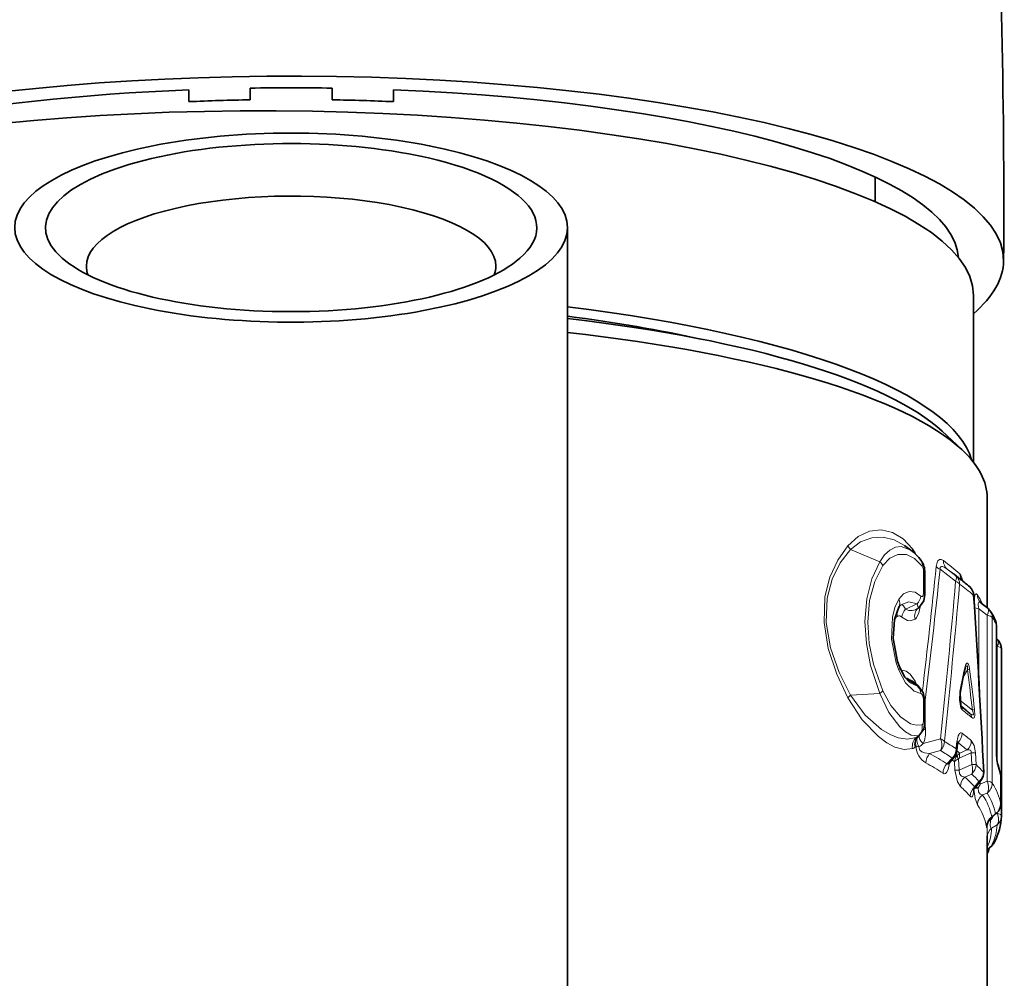
# Model space of a CAD drawing. Extents: x 0 to 210, y 0 to 297.
# Drawn here: x 167 to 191, y 170 to 193 of the extents above; entities that cross this region are included whole.
import ezdxf

# ---------------------------------------------------------------- set-up
doc = ezdxf.new("R2010")
doc.units = 0

msp = doc.modelspace()

# ---------------------------------------------------------------- linework, layer by layer
at = {"color": 7, "lineweight": 35}
for p, q in [((171.133179, 191.685318), (171.133179, 191.396957)), ((172.633179, 191.442017), (172.633179, 191.727295)), ((174.633179, 191.727295), (174.633179, 191.442017)), ((176.133179, 191.396957), (176.133179, 191.685318)), ((187.89537, 188.953308), (187.89537, 189.559021)), ((180.383179, 160.524017), (180.383179, 188.320984)), ((190.29538, 182.593719), (190.29538, 186.670837)), ((189.52977, 183.348221), (190.011505, 182.899918)), ((190.633179, 181.72081), (190.633179, 179.034393)), ((188.765656, 180.446716), (188.613541, 180.55722)), ((189.11084, 179.894424), (189.11084, 179.36084)), ((189.983841, 179.731415), (189.826233, 179.854553)), ((190.489304, 179.147125), (190.644943, 179.025162)), ((188.948822, 179.02713), (188.934235, 179.01239)), ((188.952698, 179.030106), (188.948822, 179.02713)), ((188.960815, 179.036011), (188.952698, 179.030106)), ((190.8573, 178.611542), (190.8573, 175.615173)), ((190.8573, 178.285904), (190.897705, 178.244064)), ((190.981842, 178.035736), (190.981842, 173.959305)), ((188.939667, 177.142517), (188.788605, 177.252274)), ((189.974091, 176.950775), (190.056381, 177.39386)), ((189.11084, 176.7659), (189.11084, 176.23233)), ((189.987915, 176.634003), (189.974091, 176.950775)), ((190.043442, 176.593887), (189.985062, 176.639496)), ((190.056213, 176.583862), (190.043442, 176.593887)), ((188.948898, 175.898682), (188.937225, 175.887573)), ((188.952713, 175.901611), (188.948898, 175.898682)), ((188.960831, 175.907516), (188.952713, 175.901611)), ((189.891541, 175.536896), (189.90239, 175.656387)), ((189.699905, 175.238251), (189.81308, 175.360504)), ((190.480225, 174.819061), (190.328873, 174.634003)), ((190.963135, 174.24411), (190.963135, 174.908646)), ((190.724365, 173.898468), (190.86142, 174.018982)), ((190.981842, 173.959305), (190.981476, 173.944733)), ((190.633179, 173.468872), (190.633179, 163.074829)), ((190.75061, 173.233795), (190.633179, 173.122955))]:
    msp.add_line(p, q, dxfattribs=at)
at = {"color": 7, "lineweight": 13}
for p, q in [((188.009567, 180.162384), (187.296677, 180.459259)), ((188.865952, 180.363785), (188.869751, 180.376724)), ((188.869751, 180.376724), (188.885712, 180.34491)), ((189.077896, 179.92981), (189.077896, 179.396225)), ((189.862228, 179.682831), (189.480515, 179.976364)), ((189.862228, 179.82312), (189.658096, 179.980255)), ((189.983841, 179.731415), (189.862228, 179.82312)), ((190.304886, 179.341187), (190.293549, 179.344101)), ((188.523407, 179.108078), (188.499298, 179.087189)), ((188.523407, 179.108078), (188.512558, 179.100372)), ((188.922363, 179.132111), (188.635925, 179.000793)), ((190.426361, 177.300293), (190.426361, 179.013672)), ((190.426361, 179.013672), (190.63179, 178.852783)), ((190.518478, 179.124237), (190.513931, 179.135574)), ((188.360641, 178.72226), (188.381104, 178.762085)), ((188.372681, 178.782318), (188.381104, 178.762085)), ((190.63179, 178.852783), (190.63179, 174.804413)), ((190.755783, 178.801697), (190.755783, 174.753357)), ((190.855072, 178.620972), (190.855072, 175.624603)), ((190.857315, 178.11319), (190.874664, 178.095215)), ((190.874664, 178.095215), (190.874664, 175.277451)), ((190.046478, 177.338806), (190.150116, 177.520676)), ((188.635925, 177.327576), (188.623566, 177.340698)), ((188.922363, 177.133148), (188.635925, 177.327576)), ((189.967941, 176.991852), (190.05072, 177.433197)), ((188.009567, 176.946503), (187.296677, 176.901611)), ((189.077896, 176.80127), (189.077896, 176.2677)), ((189.960861, 176.78241), (190.272385, 176.533188)), ((190.043442, 176.593887), (189.985733, 176.638199)), ((189.127686, 176.053436), (189.110855, 176.294128)), ((189.127686, 176.053421), (189.081329, 176.066574)), ((188.953506, 175.908203), (188.899887, 175.869965)), ((189.494949, 175.837097), (189.068146, 175.718521)), ((188.869751, 175.631866), (188.893661, 175.655762)), ((189.494949, 175.548126), (189.225601, 175.474396)), ((189.873581, 175.591431), (189.884613, 175.710648)), ((189.962769, 175.484283), (189.891724, 175.539078)), ((189.913116, 175.735413), (189.920135, 175.742889)), ((189.915619, 175.747559), (189.920135, 175.742889)), ((189.962769, 175.484283), (190.142197, 175.563538)), ((189.65007, 175.225037), (189.777466, 175.363342)), ((189.831375, 175.277679), (189.776184, 175.320587)), ((189.927673, 175.347305), (189.947495, 175.069824)), ((189.962769, 175.369888), (190.238892, 175.491577)), ((190.238892, 175.491577), (190.255798, 175.208908)), ((190.343124, 175.49086), (190.360336, 175.208084)), ((189.711365, 175.25058), (189.715439, 175.241913)), ((189.71759, 175.257324), (189.715439, 175.241913)), ((189.831375, 175.277679), (189.846085, 175.067841)), ((189.947495, 175.069824), (189.846085, 175.067841)), ((189.947495, 175.069824), (190.255798, 175.208908)), ((190.084549, 174.900497), (190.255798, 174.977356)), ((190.962784, 174.247879), (190.962784, 174.912415)), ((190.43222, 174.794601), (190.326401, 174.664368)), ((190.418518, 174.743378), (190.459427, 174.731842)), ((190.459427, 174.731842), (190.63179, 174.804413)), ((190.459427, 174.731842), (190.460159, 174.79306)), ((190.518356, 174.46463), (190.63179, 174.512177)), ((190.743622, 173.928253), (190.83522, 174.009003)), ((190.832184, 173.99324), (190.874664, 174.018768)), ((190.874664, 174.031403), (190.874664, 174.018768)), ((190.633179, 173.468872), (190.6306, 173.739639)), ((190.66803, 173.832077), (190.711868, 173.835876)), ((190.740036, 173.656311), (190.874664, 173.736694)), ((190.737335, 173.224731), (190.633209, 173.126282)), ((190.737335, 173.224731), (190.75061, 173.233795))]:
    msp.add_line(p, q, dxfattribs=at)
for points in [[(187.233002, 180.551788), (187.483047, 180.77475), (187.759918, 180.904861), (188.045334, 180.939545), (188.321915, 180.87796), (188.579712, 180.721481), (188.808426, 180.475281)], [(187.296677, 180.459259), (187.541534, 180.646408), (187.811157, 180.747375), (188.088806, 180.763474), (188.358856, 180.698425), (188.613541, 180.55722)], [(187.233017, 180.551788), (186.985016, 180.201813), (186.790482, 179.781799), (186.670929, 179.30127), (186.647446, 178.680893), (186.75032, 178.044876), (186.956985, 177.418823), (187.233017, 176.833984)], [(187.296677, 180.459259), (187.044479, 180.132355), (186.846329, 179.733459), (186.724533, 179.272186), (186.700851, 178.674332), (186.805771, 178.06073), (187.016037, 177.459351), (187.296677, 176.901611)], [(188.009567, 180.162384), (188.123886, 180.327118), (188.253952, 180.446014), (188.390839, 180.514954), (188.531647, 180.534027), (188.765656, 180.446716)], [(188.083084, 180.066238), (188.254532, 180.251404), (188.451904, 180.341278), (188.658142, 180.335327), (188.859207, 180.236389), (189.04364, 180.049911)], [(188.009567, 180.162384), (187.817215, 179.747314), (187.691864, 179.253281), (187.647552, 178.703217), (187.683121, 178.16449), (187.786392, 177.628998), (188.009567, 176.946503)], [(189.387207, 180.043365), (189.409424, 180.144684), (189.428253, 180.180527), (189.467285, 180.212448), (189.507477, 180.215027), (189.561707, 180.189453)], [(188.083084, 180.066238), (187.887466, 179.679871), (187.759796, 179.211334), (187.714691, 178.684769), (187.750977, 178.16835), (187.856186, 177.656296), (188.083084, 177.010529)], [(189.480515, 179.976364), (189.484512, 180.020569), (189.500488, 180.040405), (189.517776, 180.045563), (189.537735, 180.044312), (189.580322, 180.029282), (189.658112, 179.980255)], [(189.966736, 179.863525), (189.988159, 179.83728), (190.046585, 179.681488)], [(188.473816, 179.245895), (188.589722, 179.378632), (188.728622, 179.435486), (188.873077, 179.414581), (189.011932, 179.321228)], [(189.011932, 179.321228), (189.020264, 179.314636), (189.036926, 179.309479), (189.053406, 179.316132), (189.067825, 179.33728), (189.077896, 179.396225)], [(188.473816, 179.245895), (188.380905, 179.045746), (188.318024, 178.809814), (188.294708, 178.270828), (188.409012, 177.695648), (188.473816, 177.512207)], [(188.523407, 179.108078), (188.721375, 179.182526), (188.922363, 179.132111)], [(190.311737, 179.231598), (190.329987, 179.330353), (190.342773, 179.35968), (190.352844, 179.371307), (190.36554, 179.375549), (190.373016, 179.373535), (190.387344, 179.36145), (190.394638, 179.35144)], [(190.426361, 179.013672), (190.408997, 179.107391), (190.410919, 179.143616), (190.418106, 179.160995), (190.429489, 179.169815), (190.443634, 179.170914), (190.458115, 179.166595), (190.489304, 179.147125)], [(188.523407, 179.108078), (188.543488, 179.112457), (188.55986, 179.106293), (188.584839, 179.083694), (188.635925, 179.000793)], [(188.994278, 179.063843), (188.960449, 178.911224), (188.902252, 178.794983), (188.869659, 178.760284)], [(188.922363, 179.132111), (188.946579, 179.047028), (188.95105, 179.03949), (188.955505, 179.035431), (188.957703, 179.034882), (188.960815, 179.036011)], [(188.438477, 178.827332), (188.474045, 178.840698), (188.498505, 178.838898), (188.549042, 178.810394)], [(188.549042, 178.810394), (188.683487, 178.727844), (188.750702, 178.716217), (188.869659, 178.760284)], [(188.473816, 177.512207), (188.640213, 177.203491), (188.845139, 177.000305), (189.011932, 176.942307)], [(188.549042, 177.517105), (188.651489, 177.488373), (188.748932, 177.41626), (188.869659, 177.248383)], [(190.201004, 177.539551), (190.189255, 177.608185), (190.175018, 177.655487), (190.161575, 177.678467), (190.154449, 177.684387), (190.144318, 177.686462), (190.138382, 177.684586), (190.128036, 177.676331), (190.105637, 177.638672), (190.05072, 177.433197)], [(190.150116, 177.520676), (190.154831, 177.587036), (190.153061, 177.604797), (190.15094, 177.611954), (190.147842, 177.61673), (190.143219, 177.618713), (190.141296, 177.618546), (190.137375, 177.617004), (190.131531, 177.612488), (190.120331, 177.599152), (190.103714, 177.572784)], [(188.083084, 177.010529), (188.282791, 176.646622), (188.516266, 176.371933), (188.761612, 176.206268), (188.906677, 176.16806), (189.043625, 176.182053)], [(189.967941, 176.991852), (189.952408, 176.77655), (189.988556, 176.593414), (190.027557, 176.538422)], [(187.233017, 176.833984), (187.582336, 176.302414), (187.97641, 175.889343), (188.17865, 175.738464), (188.378571, 175.632431), (188.602417, 175.574402), (188.808426, 175.596802)], [(187.296677, 176.901611), (187.653397, 176.418015), (188.054474, 176.061188), (188.259476, 175.939758), (188.461456, 175.861694), (188.690109, 175.830475), (188.899887, 175.869965)], [(188.009567, 176.946503), (188.23436, 176.482819), (188.500046, 176.126663), (188.638306, 176.003082), (188.775146, 175.925323), (188.953506, 175.908203)], [(189.011932, 176.942307), (189.02858, 176.936295), (189.053314, 176.906204), (189.077896, 176.80127)], [(190.207993, 176.458466), (190.255402, 176.426712), (190.270706, 176.421173), (190.278107, 176.420303), (190.28804, 176.422989), (190.294861, 176.432831), (190.296555, 176.444733), (190.29248, 176.474579), (190.272385, 176.533188)], [(190.253815, 176.355957), (190.279205, 176.33992), (190.292145, 176.337982), (190.301895, 176.340897), (190.311386, 176.349335), (190.321823, 176.370758), (190.329071, 176.408661), (190.324341, 176.55217)], [(189.04364, 176.182053), (189.05864, 176.192993), (189.067261, 176.207458), (189.077896, 176.2677)], [(189.884613, 175.710648), (189.925018, 175.909912), (189.946671, 175.95224), (189.960114, 175.968216), (189.983292, 175.981415), (189.995041, 175.981995), (190.018768, 175.971924)], [(190.244736, 175.793777), (190.312332, 175.675323), (190.343124, 175.49086)], [(189.225601, 175.474396), (189.099564, 175.494202), (189.037704, 175.518097), (188.987732, 175.556305), (188.964096, 175.641541)], [(190.142197, 175.563538), (190.191193, 175.565979), (190.213974, 175.561218), (190.232208, 175.550079), (190.24324, 175.527176), (190.238892, 175.491577)], [(190.896484, 175.1436), (190.878021, 175.227753), (190.855072, 175.624603)], [(189.553818, 174.996292), (189.58313, 174.984268), (189.611145, 174.988098), (189.639328, 175.010193), (189.680771, 175.089859), (189.715439, 175.241913)], [(189.65007, 175.225037), (189.662903, 175.217926), (189.672791, 175.218719), (189.69426, 175.232513), (189.699905, 175.238251)], [(189.846085, 175.067841), (189.905807, 174.785126), (189.980774, 174.669601)], [(189.947495, 175.069824), (189.953857, 174.983368), (190.005142, 174.920792), (190.084549, 174.900497)], [(190.30719, 174.602844), (190.287933, 174.475983), (190.271362, 174.433624), (190.257217, 174.418579), (190.249817, 174.415924), (190.238739, 174.417221), (190.231873, 174.420761), (190.218414, 174.432861)], [(190.394638, 174.223297), (190.339783, 174.37915), (190.309509, 174.60675)], [(190.328873, 174.634003), (190.328049, 174.63324), (190.326691, 174.633667), (190.326126, 174.635223), (190.325516, 174.6418), (190.326401, 174.664368)], [(190.518356, 174.46463), (190.461899, 174.484528), (190.418381, 174.544739), (190.409988, 174.637512)], [(190.62796, 173.725281), (190.624969, 173.67984), (190.623657, 173.672882), (190.622955, 173.67099), (190.622269, 173.67009), (190.620804, 173.670807), (190.619263, 173.67453), (190.615997, 173.689468)], [(190.740036, 173.656311), (190.723831, 173.664185), (190.714539, 173.6763), (190.702988, 173.721008), (190.711868, 173.835876)]]:
    msp.add_lwpolyline(points, dxfattribs=at)
at = {"color": 7, "lineweight": 35}
for points in [[(188.960815, 179.036011), (189.085999, 179.207672), (189.11084, 179.36084)], [(188.476852, 179.055389), (188.365479, 178.746826), (188.337921, 178.285065), (188.444748, 177.728836), (188.496964, 177.580322)], [(188.733932, 177.222458), (188.620148, 177.34552), (188.496964, 177.580322)], [(188.939667, 177.142517), (189.072632, 176.966171), (189.11084, 176.7659)], [(188.960831, 175.907516), (189.08429, 176.074371), (189.11084, 176.23233)]]:
    msp.add_lwpolyline(points, dxfattribs=at)
for centre, radius, start, end in [((3.336151, 188.895416), 187.702095, 359.576505, 6.928544), ((188.050049, 179.484589), 1.199304, 36.278359, 53.359063), ((188.600647, 179.901154), 0.509825, 359.243963, 35.150373), ((187.406693, 176.423889), 4.192983, 48.114636, 52.075019), ((190.005463, 179.322418), 0.3, 3.583694, 48.029439), ((-144.172714, 158.410233), 335.131874, 2.841414, 3.580788), ((190.630356, 179.33017), 0.231054, 213.953521, 232.381631), ((188.618881, 178.980591), 0.160363, 131.589687, 152.219358), ((190.458511, 178.788086), 0.301599, 32.222729, 51.81778), ((189.049667, 177.898331), 1.967851, 25.297202, 32.266729), ((190.557297, 178.611557), 0.3, 359.998782, 25.181999), ((190.681839, 178.035736), 0.3, 0.001276, 43.98232), ((190.880432, 177.278397), 0.831319, 159.242678, 172.023874), ((187.530853, 173.37149), 4.086161, 49.057458, 51.827858), ((190.478546, 175.618912), 0.577174, 164.374568, 176.278467), ((189.592773, 175.564117), 0.3, 317.255515, 354.795123), ((193.253632, 175.569931), 2.396202, 178.918048, 188.118481), ((189.798981, 175.142975), 0.137415, 136.124987, 151.288977), ((189.404831, 174.670105), 1.580764, 10.707262, 20.830649), ((190.247528, 175.008408), 0.3, 320.865769, 2.844248), ((190.663147, 174.908646), 0.3, 0.000001, 10.591959), ((190.487442, 174.500076), 0.207502, 139.819737, 159.867271), ((190.663147, 174.24411), 0.3, 311.370231, 0.000001), ((190.916306, 173.678131), 0.292162, 131.060211, 171.967976), ((189.405533, 174.034958), 1.578988, 333.045434, 356.723077), ((190.37851, 173.190979), 0.301875, 327.522416, 355.349591), ((190.544113, 173.451935), 0.300385, 313.428287, 333.727887)]:
    msp.add_arc(centre, radius, start, end, dxfattribs=at)
at = {"color": 7, "lineweight": 13}
for centre, radius, start, end in [((187.569412, 180.715363), 0.37411, 205.931915, 223.197977), ((189.018509, 180.431808), 0.214521, 168.305546, 184.107985), ((188.162781, 180.005707), 0.798388, 27.690623, 36.028913), ((187.769333, 179.901978), 0.354223, 27.632633, 47.305375), ((188.872177, 180.094147), 0.176587, 345.53249, 34.671386), ((187.053528, 176.654297), 4.334415, 47.768181, 54.64442), ((189.825455, 180.18335), 0.263467, 178.673814, 230.509941), ((188.863052, 179.935028), 0.21455, 358.607093, 32.466157), ((-0.455353, 199.492004), 190.836142, 353.234614, 354.150674), ((4.391174, 199.30188), 186.095476, 353.028783, 354.039243), ((189.57341, 180.206985), 0.248248, 221.305086, 248.061642), ((186.705414, 175.855118), 5.072975, 52.034406, 54.405657), ((190.239594, 179.861176), 0.272798, 179.505868, 214.342036), ((-45.401367, 200.208328), 236.157247, 354.076579, 355.013877), ((189.780533, 179.462158), 0.234818, 40.076992, 69.684684), ((189.694809, 179.618393), 0.264748, 358.840469, 50.723952), ((-40.448135, 200.104004), 231.317324, 353.962458, 354.917859), ((187.498352, 176.214737), 4.19603, 48.228331, 54.083063), ((188.29866, 179.146179), 0.200714, 333.006792, 29.654537), ((188.669357, 179.368744), 0.346157, 316.917055, 352.103075), ((-138.770187, 158.409286), 329.729002, 2.88862, 3.640212), ((188.981857, 178.429169), 1.68713, 24.753321, 33.137114), ((190.670029, 179.350555), 0.275375, 179.813718, 212.8608), ((188.727509, 178.904724), 0.299128, 165.938613, 194.990771), ((188.897446, 178.765533), 0.351542, 138.024722, 172.662825), ((188.770889, 179.269379), 0.300264, 243.320261, 307.229771), ((189.119308, 178.833099), 0.259109, 131.301002, 196.256788), ((190.479965, 178.80249), 0.275794, 359.839125, 32.070095), ((188.549438, 178.672424), 0.190628, 125.618831, 151.96063), ((189.320709, 177.895111), 1.69742, 25.31708, 32.282046), ((188.42601, 177.568115), 0.07273, 310.537986, 9.754427), ((188.55452, 177.603165), 0.086248, 246.686943, 266.356597), ((188.873184, 177.54776), 0.325581, 185.403972, 204.278299), ((190.114624, 177.69931), 0.181866, 281.23656, 298.398572), ((101.578079, 166.051727), 89.311485, 6.739675, 7.378014), ((102.416016, 166.072021), 88.530828, 6.798535, 7.442523), ((188.514465, 176.891205), 0.453165, 52.792209, 74.445292), ((189.031448, 177.602112), 0.481912, 231.915757, 256.904776), ((189.027206, 177.194427), 0.166501, 161.092634, 178.337441), ((188.086365, 176.835938), 0.885259, 21.858084, 27.768938), ((189.991653, 177.40451), 0.065624, 350.665587, 25.911453), ((187.793304, 177.270874), 0.38971, 303.692689, 318.062355), ((188.702301, 176.914001), 0.310745, 5.224338, 44.881552), ((188.935501, 177.13089), 0.012794, 70.343784, 170.271794), ((189.908966, 176.961884), 0.06611, 350.313011, 26.935973), ((187.553528, 176.594879), 0.399984, 129.940551, 143.274734), ((189.894699, 176.540894), 0.132721, 358.934827, 50.985108), ((187.554321, 173.238678), 4.123698, 49.108056, 53.147584), ((190.241821, 176.702881), 0.172125, 280.214088, 298.704523), ((190.120193, 176.357956), 0.133512, 359.141384, 51.922214), ((188.754562, 176.123901), 0.294172, 312.684623, 11.371671), ((188.476227, 175.994293), 0.653568, 335.020263, 5.187271), ((189.09848, 175.65303), 0.294801, 132.471232, 190.971601), ((189.119385, 175.704651), 0.259104, 131.304663, 196.257211), ((189.124817, 175.733673), 0.243229, 140.634059, 198.627328), ((188.751526, 176.177368), 0.341328, 295.763061, 306.114244), ((188.957565, 175.911652), 0.005274, 220.327618, 308.432973), ((189.400543, 175.600586), 0.254335, 43.069827, 68.240577), ((186.655884, 170.841431), 5.737289, 55.885888, 59.287599), ((189.697357, 175.974976), 0.321595, 313.827617, 359.454088), ((187.617523, 172.692474), 4.064538, 49.730826, 53.787829), ((189.928818, 175.796951), 0.316121, 312.43335, 359.423797), ((188.746811, 175.77533), 0.1889, 289.040495, 310.593355), ((189.369125, 175.662231), 0.474718, 180.778855, 240.662867), ((188.669434, 176.149261), 0.586991, 300.128945, 312.789592), ((186.4702, 170.6138), 5.787617, 55.149314, 58.491807), ((189.548767, 175.594391), 0.32499, 314.706656, 359.477585), ((189.823639, 175.660217), 0.078966, 357.209874, 39.589668), ((187.46402, 172.473663), 4.089035, 49.082494, 53.082953), ((189.470917, 175.247131), 0.334342, 137.186344, 179.731975), ((186.599411, 170.515228), 5.611542, 57.06773, 62.095989), ((189.798996, 175.393555), 0.036473, 234.517117, 293.092041), ((190.020096, 175.113556), 0.250734, 111.573544, 138.986959), ((190.132874, 175.230713), 0.305361, 138.983544, 171.145211), ((190.05545, 175.433044), 0.153522, 180.668356, 213.858677), ((190.108566, 175.256927), 0.27008, 122.667862, 139.794411), ((190.012039, 175.254486), 0.125454, 113.118574, 132.270506), ((190.120331, 175.428818), 0.167652, 160.604276, 200.504674), ((190.28743, 174.408478), 1.083987, 87.054845, 92.566494), ((186.431015, 170.303955), 5.63655, 56.35573, 61.313126), ((189.878418, 174.993958), 0.32476, 134.658723, 179.587844), ((190.303406, 174.135223), 1.074549, 86.962788, 92.538825), ((188.419418, 173.115616), 2.854012, 42.014485, 47.151818), ((190.618225, 175.143799), 0.278258, 359.959668, 21.111637), ((189.677139, 174.668427), 1.308627, 10.745612, 21.290917), ((190.294907, 174.666733), 0.314333, 131.981931, 179.476239), ((188.281189, 172.810104), 2.760713, 42.1964, 49.215795), ((188.280792, 172.893417), 2.871125, 41.466379, 46.537221), ((190.231796, 175.029037), 0.30828, 310.528878, 359.40586), ((190.425598, 174.867798), 0.07335, 275.17459, 318.260533), ((188.147293, 172.589966), 2.77239, 41.662617, 48.599426), ((190.525986, 174.429871), 0.30777, 130.401849, 179.442361), ((190.503128, 173.670013), 0.97187, 95.499111, 100.763575), ((190.02626, 174.89975), 0.464663, 325.652529, 338.814048), ((189.551117, 173.962311), 1.440688, 11.435915, 33.290714), ((190.697266, 174.220001), 0.30287, 126.181803, 179.378253), ((189.366684, 173.662506), 1.402879, 10.922977, 34.856515), ((189.414795, 173.724899), 1.448979, 11.311063, 32.89876), ((189.231384, 173.425201), 1.410136, 10.805426, 34.453759), ((190.671707, 174.25029), 0.291266, 304.124149, 359.525669), ((190.906784, 173.687103), 0.290965, 124.081916, 179.534664), ((190.192123, 174.225525), 0.649493, 323.141547, 334.480053), ((190.635086, 173.976105), 0.118459, 318.988286, 336.205824), ((190.833923, 174.052338), 0.043286, 271.716561, 309.501881), ((190.696701, 173.959763), 0.285259, 308.586058, 356.978454), ((190.918137, 173.433197), 0.285362, 128.6004, 179.739365), ((189.48941, 173.696136), 1.25149, 336.027405, 358.175174), ((189.57785, 173.81189), 1.299321, 333.142725, 356.681959), ((190.565125, 173.441833), 0.277105, 308.420874, 333.678152)]:
    msp.add_arc(centre, radius, start, end, dxfattribs=at)
at = {"color": 7, "lineweight": 35}
for centre, major_axis, ratio, start_param, end_param in [((173.633179, 187.516479), (17.399994, 0), 0.258819, 6.281310617, 9.299049881), ((173.633179, 187.516479), (16.300003, 0), 0.258819, 1.724778336, 2.680421913), ((173.633179, 187.516479), (16.300003, 0), 0.258819, 1.509408084, 1.63218457), ((173.633179, 187.516479), (16.300003, 0), 0.258819, 0.016941453, 1.416814317), ((173.633179, 187.516479), (15.199997, 0), 0.258819, 1.636633352, 1.736020732), ((173.633179, 187.516479), (15.199997, 0), 0.258819, 1.405571922, 1.504959302), ((172.89537, 186.670959), (17.399994, 0), 0.258819, 6.283156221, 9.381661154), ((173.633179, 188.320923), (-6.75, 0), 0.34202, 3.14162174, 6.283214394), ((173.633179, 188.320923), (-6, 0), 0.34202, 4.21238898, 6.655741858), ((173.633179, 188.320923), (-6, 0), 0.34202, 2.769042837, 4.21238898), ((173.633179, 187.381226), (-5, 0), 0.34202, 4.21238898, 6.283185307), ((173.633179, 187.381226), (-5, 0), 0.34202, 3.141592654, 4.21238898), ((173.633179, 188.320923), (-6.75, 0), 0.34202, 0.000029086, 2.070796327), ((173.633179, 188.320923), (-6.75, 0), 0.34202, 2.070796327, 3.14162174), ((173.633179, 188.320923), (-6, 0), 0.34202, 0.372556551, 2.769042837), ((173.633179, 187.381226), (-5, 0), 0.34202, 0, 0.125919544), ((173.633179, 187.381226), (-5, 0), 0.34202, 3.015675179, 3.141592654), ((173.633179, 187.516479), (17.399994, 0), 0.258819, 5.990932271, 6.281310617), ((172.89537, 182.324295), (17.399994, 0), 0.258819, 0.072407785, 1.125934102), ((172.89537, 182.324295), (16.600006, 0), 0.258819, 0.867169716, 1.10282959), ((173.633179, 182.203888), (-16.5, 0), 0.258819, 3.4128674, 4.290931552), ((173.633179, 181.720932), (17, 0), 0.258819, 0.271271918, 1.162486404), ((173.633179, 181.720932), (17, 0), 0.258819, 6.283157546, 6.554457225)]:
    msp.add_ellipse(centre, major_axis=major_axis, ratio=ratio, start_param=start_param, end_param=end_param, dxfattribs=at)
at = {"color": 7, "lineweight": 13}
for centre, major_axis, ratio, start_param, end_param in [((188.810837, 179.894424), (-0.300003, 0), 0.258819, 3.141592654, 3.614637264), ((189.677521, 179.586761), (-0.183243, -0.237534), 0.375639, 2.251899084, 3.12502673), ((188.810837, 179.36084), (-0.300003, 0), 0.258819, 3.141592654, 3.614637264), ((190.005463, 179.322418), (-0.200592, -0.223068), 0.926863, 2.340333764, 3.141466626), ((190.598434, 179.077271), (-0.300003, 0), 0.258819, 0.406461342, 0.959931089), ((190.459717, 178.789185), (-0.185226, -0.235992), 0.375222, 2.118717763, 3.141501508), ((190.459717, 178.789185), (0.300003, 0), 0.258819, 0.162082089, 0.959931089), ((190.557297, 178.611557), (-0.271469, -0.127708), 0.958547, 2.717845074, 3.141374635), ((190.557297, 178.611557), (-0.300003, 0), 0.258819, 3.14151054, 3.263184298), ((190.681839, 178.035736), (0.215866, 0.208328), 0.379712, 5.35614538, 6.283185307), ((190.681839, 178.035736), (0.300003, 0), 0.258819, 6.270639384, 7.155849934), ((188.810837, 176.7659), (-0.300003, 0), 0.258819, 3.141592654, 3.614637264), ((188.810837, 176.23233), (-0.300003, 0), 0.258819, 3.141592654, 3.614637264), ((189.162964, 175.689987), (0.207642, -0.216522), 0.628194, 3.21994199, 4.363065584), ((189.252838, 175.811951), (0.268356, -0.134109), 0.607644, 3.300999375, 4.288292678), ((189.310242, 175.7435), (0.081604, -0.288689), 0.683364, 0.653165745, 1.703935893), ((189.310242, 175.7435), (0.153488, 0.257759), 0.889176, 4.465322938, 5.304193352), ((189.162964, 175.689987), (0.299774, 0.011726), 0.182226, 3.589288991, 3.979903748), ((189.592773, 175.564117), (-0.298767, 0.027214), 0.45903, 3.141592654, 3.534173031), ((190.557297, 175.615189), (-0.300003, 0), 0.258819, 3.14151062, 3.263184351), ((190.071106, 175.187469), (0.123825, -0.273254), 0.601109, 0.468976203, 1.380639572), ((190.071106, 175.187469), (0.204407, 0.219582), 0.931875, 4.61912411, 5.497929334), ((190.247528, 175.008408), (-0.299637, -0.014885), 0.044703, 3.141592654, 3.360510369), ((190.663147, 174.908646), (-0.294876, -0.055206), 0.964693, 2.962896613, 3.141378184), ((190.663147, 174.908646), (-0.300003, 0), 0.258819, 3.141592654, 3.190077223), ((190.602859, 174.63623), (-0.287155, 0.086868), 0.231233, 0.618300736, 0.906348668), ((190.459717, 174.740814), (0.253265, 0.160789), 0.953598, 4.78820016, 5.739011534), ((190.459717, 174.740814), (0.116745, -0.276352), 0.611107, 0.389019281, 1.542891842), ((190.459717, 174.740814), (0.300003, 0), 0.258819, 0.162082089, 0.959931089), ((190.663147, 174.24411), (-0.300003, 0), 0.258819, 3.141592654, 3.190077223), ((190.929916, 173.825012), (-0.277939, 0.1129), 0.330271, 0.654402578, 0.813424616), ((190.681839, 173.95929), (0.154694, -0.257042), 0.661672, 0.256953064, 1.40851265), ((190.681839, 173.95929), (0.300003, 0), 0.258819, 6.270639383, 7.155849933)]:
    msp.add_ellipse(centre, major_axis=major_axis, ratio=ratio, start_param=start_param, end_param=end_param, dxfattribs=at)

doc.saveas('drawing.dxf')
